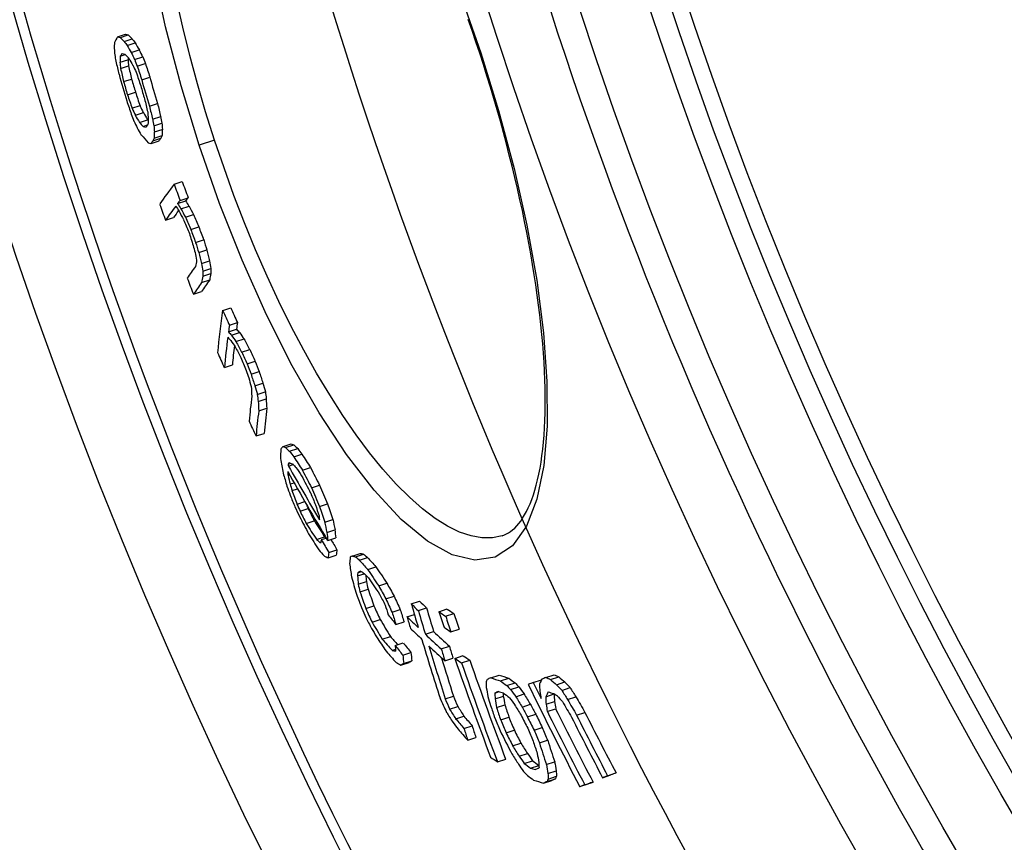
# Model space of a CAD drawing. Extents: x 112280 to 137735, y -2177 to 16835.
# Drawn here: x 115427 to 115546, y 10019 to 10118 of the extents above; entities that cross this region are included whole.
import ezdxf

# ---------------------------------------------------------------- set-up
doc = ezdxf.new("R2010")
doc.units = 0
doc.header["$LTSCALE"] = 2.5
doc.layers.add('VIDITELNÁ__ISO_', color=7, linetype='CONTINUOUS')
doc.layers.add('VIDITELNÁ_TENKÁ__ISO_', color=7, linetype='CONTINUOUS')

msp = doc.modelspace()

# ---------------------------------------------------------------- linework, layer by layer
at = {"layer": 'VIDITELNÁ__ISO_'}
for p, q in [((115438.95, 10115.8), (115439.92, 10116.12)), ((115439.3, 10115.72), (115440.26, 10116.04)), ((115439.75, 10115.24), (115440.72, 10115.56)), ((115440.13, 10114.79), (115441.09, 10115.1)), ((115439.29, 10113.49), (115439.89, 10113.69)), ((115440.62, 10113.93), (115441.58, 10114.25)), ((115439.26, 10112.76), (115440.22, 10113.07)), ((115441.02, 10113.09), (115441.99, 10113.41)), ((115441.33, 10112.28), (115442.3, 10112.59)), ((115439.32, 10112), (115440.29, 10112.32)), ((115439.69, 10110.43), (115440.66, 10110.74)), ((115441.88, 10110.66), (115442.85, 10110.98)), ((115440.16, 10108.83), (115441.12, 10109.15)), ((115442.8, 10107.48), (115443.77, 10107.79)), ((115440.7, 10107.22), (115441.67, 10107.54)), ((115441.11, 10106.39), (115442.07, 10106.7)), ((115441.59, 10105.53), (115442.56, 10105.84)), ((115443.18, 10105.91), (115444.15, 10106.22)), ((115443.33, 10105.13), (115444.29, 10105.45)), ((115442.05, 10105.05), (115442.57, 10105.22)), ((115443.39, 10104.38), (115444.35, 10104.69)), ((115442.99, 10102.98), (115443.95, 10103.3)), ((115443.22, 10103.3), (115444.18, 10103.62)), ((115443.36, 10103.64), (115444.32, 10103.96)), ((115445.77, 10098.09), (115446.74, 10098.41)), ((115446.19, 10095.77), (115447.16, 10096.09)), ((115446.48, 10096.15), (115447.45, 10096.46)), ((115446.59, 10095.14), (115447.56, 10095.46)), ((115444.74, 10093.77), (115445.7, 10094.08)), ((115447.13, 10094.13), (115448.1, 10094.45)), ((115447.77, 10092.65), (115448.74, 10092.97)), ((115448.35, 10091.1), (115449.32, 10091.42)), ((115448.73, 10089.87), (115449.7, 10090.18)), ((115449.05, 10088.56), (115450.02, 10088.87)), ((115449.23, 10087.63), (115450.2, 10087.95)), ((115449.08, 10086.26), (115450.05, 10086.58)), ((115449.21, 10087.02), (115450.18, 10087.34)), ((115448.08, 10084.86), (115449.05, 10085.18)), ((115451.61, 10082.92), (115452.58, 10083.24)), ((115452.3, 10080.33), (115453.27, 10080.64)), ((115452.42, 10081.13), (115453.38, 10081.45)), ((115452.67, 10079.93), (115453.64, 10080.25)), ((115453.21, 10079.17), (115454.18, 10079.49)), ((115453.89, 10077.9), (115454.86, 10078.22)), ((115451.81, 10076.03), (115452.78, 10076.35)), ((115454.55, 10076.47), (115455.52, 10076.79)), ((115455.02, 10075.24), (115455.99, 10075.55)), ((115455.48, 10073.84), (115456.45, 10074.16)), ((115455.77, 10072.81), (115456.74, 10073.13)), ((115455.88, 10071.97), (115456.85, 10072.29)), ((115455.95, 10070.82), (115456.92, 10071.14)), ((115455.63, 10067.81), (115456.59, 10068.12)), ((115458.87, 10066.56), (115459.84, 10066.87)), ((115459.18, 10066.42), (115460.15, 10066.74)), ((115459.66, 10065.97), (115460.63, 10066.29)), ((115460.17, 10065.29), (115461.14, 10065.61)), ((115459.49, 10064.43), (115459.79, 10064.53)), ((115459.52, 10064.19), (115460.1, 10064.38)), ((115461.21, 10063.68), (115462.18, 10064)), ((115459.48, 10063.06), (115459.67, 10063.13)), ((115459.72, 10062.04), (115460.2, 10062.19)), ((115459.95, 10061.25), (115460.61, 10061.47)), ((115462.3, 10061.59), (115463.27, 10061.91)), ((115460.55, 10059.61), (115461.5, 10059.92)), ((115460.93, 10058.76), (115461.9, 10059.08)), ((115463.25, 10059.34), (115464.23, 10059.66)), ((115461.66, 10057.29), (115462.63, 10057.61)), ((115463.88, 10057.46), (115464.85, 10057.78)), ((115462.89, 10055.37), (115463.86, 10055.69)), ((115463.48, 10055.34), (115464.07, 10055.53)), ((115464.15, 10056.19), (115465.12, 10056.51)), ((115464.24, 10055.24), (115465.21, 10055.56)), ((115464.31, 10053.16), (115465.28, 10053.48)), ((115464.39, 10053.81), (115465.36, 10054.12)), ((115467.18, 10053.37), (115468.16, 10053.69)), ((115467.58, 10053.28), (115468.56, 10053.6)), ((115468.05, 10052.87), (115469.02, 10053.19)), ((115469.05, 10051.76), (115470.03, 10052.08)), ((115467.82, 10050.97), (115468.64, 10051.24)), ((115467.86, 10051.35), (115468.31, 10051.5)), ((115467.92, 10049.98), (115468.9, 10050.3)), ((115470.38, 10049.79), (115471.36, 10050.11)), ((115468.13, 10049.06), (115469.1, 10049.38)), ((115471.24, 10048.23), (115472.22, 10048.55)), ((115468.83, 10047.04), (115469.81, 10047.36)), ((115474.3, 10047.6), (115475.28, 10047.93)), ((115471.99, 10046.6), (115472.97, 10046.92)), ((115473.78, 10046.06), (115474.67, 10046.35)), ((115475.16, 10046.8), (115476.14, 10047.12)), ((115477.62, 10046.67), (115478.61, 10047)), ((115478.43, 10046.13), (115479.42, 10046.45)), ((115469.58, 10045.41), (115470.56, 10045.73)), ((115472.44, 10045.13), (115473.43, 10045.45)), ((115470.8, 10043.37), (115471.78, 10043.69)), ((115475.99, 10043.96), (115476.98, 10044.28)), ((115479.06, 10044.26), (115480.05, 10044.58)), ((115472.36, 10042.61), (115473.34, 10042.93)), ((115477.9, 10042.2), (115478.89, 10042.52)), ((115471.99, 10042.02), (115472.38, 10042.15)), ((115473.28, 10041.44), (115474.26, 10041.76)), ((115479.54, 10041.06), (115480.52, 10041.39)), ((115473.05, 10040.23), (115474.03, 10040.55)), ((115473.38, 10040.44), (115474.36, 10040.76)), ((115478.33, 10040.78), (115479.31, 10041.1)), ((115480.35, 10040.52), (115481.34, 10040.84)), ((115483.86, 10038.72), (115484.85, 10039.05)), ((115490.48, 10038.76), (115491.49, 10039.09)), ((115485.04, 10038.36), (115486.03, 10038.68)), ((115485.79, 10037.79), (115486.78, 10038.12)), ((115488.95, 10038.15), (115489.95, 10038.48)), ((115491.03, 10038.52), (115492.04, 10038.85)), ((115491.78, 10037.89), (115492.78, 10038.22)), ((115484.35, 10036.88), (115484.87, 10037.06)), ((115486.24, 10037.31), (115487.24, 10037.64)), ((115486.86, 10036.45), (115487.86, 10036.78)), ((115490.48, 10036.45), (115491.48, 10036.78)), ((115492.4, 10037.21), (115493.41, 10037.54)), ((115478.39, 10036.19), (115479.37, 10036.51)), ((115484.37, 10036.21), (115485.37, 10036.53)), ((115484.56, 10035.14), (115485.55, 10035.47)), ((115487.64, 10035.21), (115488.64, 10035.54)), ((115490.51, 10035.54), (115491.51, 10035.87)), ((115493.1, 10036.11), (115494.1, 10036.44)), ((115478.9, 10034.97), (115479.88, 10035.29)), ((115488.27, 10034.01), (115489.26, 10034.34)), ((115490.66, 10034.68), (115491.66, 10035.01)), ((115494.18, 10034.23), (115495.19, 10034.56)), ((115479.64, 10033.79), (115480.63, 10034.11)), ((115485.06, 10033.65), (115486.05, 10033.97)), ((115480.63, 10032.63), (115481.62, 10032.96)), ((115485.7, 10032.11), (115486.69, 10032.44)), ((115489.06, 10032.42), (115490.06, 10032.75)), ((115481.09, 10031.23), (115482.07, 10031.55)), ((115486.49, 10030.53), (115487.49, 10030.85)), ((115489.71, 10030.89), (115490.7, 10031.21)), ((115487.27, 10029.28), (115488.27, 10029.61)), ((115484.66, 10028.62), (115485.65, 10028.94)), ((115487.89, 10028.42), (115488.89, 10028.75)), ((115490.54, 10028.29), (115491.54, 10028.62)), ((115488.65, 10027.86), (115489.64, 10028.18)), ((115490.74, 10027.23), (115491.74, 10027.55)), ((115497.91, 10026.95), (115498.92, 10027.28)), ((115490.2, 10026.05), (115491.2, 10026.38)), ((115490.63, 10026.25), (115491.63, 10026.58)), ((115490.77, 10026.55), (115491.76, 10026.88)), ((115494.57, 10025.63), (115495.58, 10025.95)), ((115495.16, 10025.86), (115496.16, 10026.19)), ((115497.3, 10026.71), (115498.31, 10027.04))]:
    msp.add_line(p, q, dxfattribs=at)
at = {"layer": 'VIDITELNÁ__ISO_', "flags": 128}
for points in [[(115482.53, 10113.85), (115482.08, 10115.21), (115481.62, 10116.56), (115481.15, 10117.91)], [(115485.24, 10055.81), (115485.49, 10055.91), (115485.75, 10056.02), (115486, 10056.16), (115486.25, 10056.33), (115486.49, 10056.52), (115486.74, 10056.74), (115486.98, 10056.99), (115487.22, 10057.27), (115487.46, 10057.58), (115487.69, 10057.93), (115487.92, 10058.31), (115488.15, 10058.72), (115488.37, 10059.17), (115488.58, 10059.65), (115488.78, 10060.17), (115488.98, 10060.71), (115489.16, 10061.29), (115489.33, 10061.9), (115489.49, 10062.55), (115489.64, 10063.22), (115489.78, 10063.93), (115489.9, 10064.67), (115490.01, 10065.43), (115490.11, 10066.23), (115490.2, 10067.05), (115490.27, 10067.91), (115490.32, 10068.78), (115490.37, 10069.69), (115490.4, 10070.61), (115490.41, 10071.57), (115490.41, 10072.54), (115490.4, 10073.54), (115490.37, 10074.57), (115490.33, 10075.62), (115490.27, 10076.69), (115490.19, 10077.78), (115490.11, 10078.9), (115490, 10080.03), (115489.89, 10081.19), (115489.76, 10082.36), (115489.61, 10083.55), (115489.45, 10084.75), (115489.28, 10085.97), (115489.09, 10087.2), (115488.89, 10088.45), (115488.67, 10089.71), (115488.44, 10090.99), (115488.19, 10092.29), (115487.93, 10093.59), (115487.66, 10094.91), (115487.37, 10096.23), (115487.07, 10097.56), (115486.76, 10098.9), (115486.43, 10100.25), (115486.09, 10101.6), (115485.74, 10102.95), (115485.38, 10104.31), (115485.01, 10105.67), (115484.62, 10107.03), (115484.23, 10108.4), (115483.82, 10109.76), (115483.4, 10111.13), (115482.97, 10112.49), (115482.53, 10113.85)]]:
    msp.add_lwpolyline(points, dxfattribs=at)
at = {"layer": 'VIDITELNÁ__ISO_'}
for radius in [595, 595, 521.32, 513.29]:
    msp.add_circle((115990.5, 10280.25), radius, dxfattribs=at)
for radius, start, end in [(524.86, 185.1115, 224.917), (585.5, 186.85112, 212.04192), (833.81, 192.20524, 233.03437)]:
    msp.add_arc((115990.5, 10280.25), radius, start, end, dxfattribs=at)
for centre, major_axis, ratio, start_param, end_param in [((116089.09, 10342.45), (-663.17, -217.24), 0.107815, 0.173568, 0.176045), ((116068.85, 10361.09), (-648.5, -212.43), 0.341105, 0.160459, 0.163061), ((116084.79, 10273.92), (-639.31, -209.42), 0.453153, 6.117479, 6.119776), ((116097.24, 10310.01), (-662.53, -217.03), 0.164018, 6.104144, 6.108651), ((116089.09, 10342.45), (-664.13, -217.55), 0.107815, 0.173319, 0.175792), ((116068.85, 10361.09), (-649.45, -212.75), 0.341105, 0.160229, 0.162827), ((116060.87, 10364.13), (-642.35, -210.42), 0.410967, 0.156003, 0.158015), ((116031.41, 10363.13), (-612.42, -200.62), 0.633717, 0.127525, 0.12991), ((116060.87, 10364.12), (-641.4, -210.11), 0.410967, 0.156227, 0.158241), ((116031.41, 10363.12), (-611.46, -200.3), 0.633717, 0.127706, 0.130096), ((116067.62, 10257.46), (-617.31, -202.22), 0.618515, 6.133569, 6.135423), ((116033.4, 10247.96), (-580.56, -190.18), 0.836381, 6.170357, 6.171899), ((116097.88, 10312.32), (-663.81, -217.45), 0.131664, 6.104942, 6.107491), ((116089.72, 10340.48), (-664.21, -217.58), 0.107815, 0.173356, 0.175829), ((116069.4, 10359.31), (-649.6, -212.79), 0.34111, 0.161104, 0.163702), ((116011.59, 10351.84), (-589.03, -192.95), 0.772584, 0.101115, 0.103047), ((116011.59, 10351.82), (-588.07, -192.64), 0.772584, 0.10126, 0.103195), ((116011.96, 10254.07), (-561.22, -183.84), 0.936599, 6.203067, 6.205989), ((116085.41, 10272.23), (-639.23, -209.4), 0.453153, 6.117452, 6.119749), ((116068.14, 10256.03), (-617.16, -202.17), 0.61851, 6.134209, 6.136063), ((116085.4, 10272.23), (-638.27, -209.08), 0.453153, 6.1187, 6.11951), ((116068.14, 10256.03), (-616.2, -201.85), 0.61851, 6.133988, 6.135846), ((116031.83, 10361.69), (-612.67, -200.7), 0.633717, 0.127517, 0.129902), ((116011.93, 10350.7), (-589.33, -193.05), 0.77258, 0.101775, 0.103706), ((115990.77, 10320.51), (-558.46, -182.94), 0.934445, 0.047325, 0.048919), ((115990.77, 10320.5), (-557.49, -182.62), 0.934445, 0.047393, 0.04899), ((115987.58, 10295.56), (-546.57, -179.04), 0.989942, 0.007254, 0.010245), ((115994.82, 10270.75), (-549.38, -179.96), 0.994171, 6.245821, 6.25159), ((116012.15, 10253.55), (-560.95, -183.76), 0.936598, 6.203861, 6.206784), ((116012.14, 10253.55), (-559.99, -183.44), 0.936598, 6.203739, 6.206667), ((115987.64, 10295.35), (-547.87, -179.47), 0.989942, 0.007996, 0.01098), ((115987.57, 10295.56), (-547.54, -179.36), 0.989942, 0.007247, 0.010232), ((115994.86, 10270.6), (-549.11, -179.87), 0.994171, 6.247304, 6.250191), ((115994.86, 10270.6), (-548.14, -179.56), 0.994171, 6.247246, 6.250137), ((115995.2, 10269.59), (-547.1, -179.22), 0.994171, 6.2461, 6.251893), ((115995.2, 10269.59), (-546.13, -178.9), 0.994171, 6.246041, 6.251845), ((115988.01, 10294.2), (-549.62, -180.05), 0.989941, 0.009785, 0.012759), ((115988.01, 10294.19), (-548.66, -179.73), 0.989941, 0.009798, 0.012777), ((115995.15, 10269.73), (-547.39, -179.32), 0.994171, 6.247513, 6.250408), ((115988.08, 10293.99), (-549.92, -180.14), 0.989942, 0.010532, 0.013505), ((116013.16, 10250.65), (-559.38, -183.24), 0.936598, 6.206011, 6.208941), ((116013.34, 10250.14), (-558.11, -182.83), 0.936599, 6.206694, 6.209631), ((115992.04, 10316.35), (-560.78, -183.7), 0.934445, 0.050351, 0.051939), ((116013.55, 10345.19), (-590.66, -193.49), 0.772584, 0.099736, 0.101662), ((116013.54, 10345.18), (-589.7, -193.17), 0.772584, 0.099878, 0.101808), ((116033.79, 10354.95), (-612.74, -200.72), 0.633717, 0.126888, 0.129272), ((116070.7, 10249.07), (-616.34, -201.9), 0.618515, 6.132269, 6.134126), ((116013.34, 10250.13), (-559.08, -183.14), 0.936599, 6.206808, 6.20974), ((116013.88, 10344.05), (-590.92, -193.57), 0.77258, 0.100399, 0.102324), ((116033.79, 10354.96), (-613.71, -201.04), 0.633717, 0.126705, 0.129086), ((116071.88, 10351.11), (-650.16, -212.98), 0.34111, 0.15996, 0.162555), ((116100.87, 10303.61), (-663.82, -217.45), 0.131664, 6.103485, 6.106034), ((116071.88, 10351.11), (-649.2, -212.66), 0.34111, 0.160191, 0.16065), ((116088.28, 10264.35), (-638.75, -209.24), 0.453153, 6.11653, 6.118829), ((116035.76, 10241.44), (-578.71, -189.57), 0.836382, 6.173672, 6.175217), ((116035.75, 10241.45), (-577.75, -189.26), 0.836381, 6.173506, 6.175054), ((116071.22, 10247.64), (-615.19, -201.52), 0.618511, 6.132682, 6.134543), ((116034.21, 10353.51), (-613.91, -201.1), 0.633721, 0.126704, 0.129084), ((116092.5, 10331.82), (-664.49, -217.67), 0.107815, 0.173546, 0.176018), ((116071.23, 10247.64), (-616.15, -201.84), 0.618511, 6.132902, 6.13476), ((116088.89, 10262.66), (-638.63, -209.2), 0.453158, 6.116491, 6.118791), ((116088.89, 10262.66), (-637.67, -208.89), 0.453158, 6.116249, 6.118552), ((116068.94, 10351.02), (-647.35, -212.06), 0.371674, 0.156722, 0.16132), ((116093.13, 10329.85), (-664.53, -217.68), 0.107815, 0.173596, 0.176067), ((116101.51, 10301.72), (-663.8, -217.44), 0.131664, 6.10427, 6.106819), ((116101.11, 10292.3), (-660.36, -216.32), 0.205974, 6.104275, 6.106238), ((116101.51, 10301.72), (-662.85, -217.13), 0.131664, 6.104012, 6.106564), ((116101.11, 10292.3), (-659.41, -216.01), 0.205974, 6.104016, 6.105982), ((115987.78, 10293.61), (-546.6, -179.05), 0.992004, 0.029929, 0.033553), ((116103.47, 10296.56), (-663.88, -217.47), 0.126206, 6.099152, 6.118944), ((115987.78, 10293.61), (-547.57, -179.37), 0.992004, 0.029877, 0.033494), ((116104.12, 10294.61), (-663.83, -217.46), 0.126206, 6.099207, 6.102304), ((116038.89, 10352.94), (-618.56, -202.63), 0.603854, 0.152951, 0.154803), ((116104.12, 10294.61), (-662.88, -217.14), 0.126206, 6.098941, 6.102043), ((116038.88, 10352.93), (-617.6, -202.31), 0.603854, 0.153175, 0.15503), ((115988.22, 10292.25), (-549.85, -180.12), 0.992004, 0.030262, 0.033865), ((116104.12, 10294.6), (-663.82, -217.45), 0.126206, 6.104781, 6.119), ((116104.12, 10294.6), (-662.87, -217.14), 0.126206, 6.111608, 6.118764), ((116039.14, 10352.09), (-618.66, -202.66), 0.603854, 0.151196, 0.153047), ((116017.37, 10346.07), (-595.05, -194.92), 0.748962, 0.130409, 0.132845), ((116017.13, 10346.87), (-594.88, -194.87), 0.748962, 0.131788, 0.134226), ((116017.13, 10346.86), (-593.91, -194.55), 0.748962, 0.131983, 0.134424), ((115992.04, 10319.17), (-560.81, -183.71), 0.929949, 0.081081, 0.084006), ((115991.89, 10319.67), (-560.55, -183.62), 0.929949, 0.081669, 0.084595), ((115991.89, 10319.66), (-559.58, -183.31), 0.929949, 0.081794, 0.084725), ((115996.06, 10268.1), (-547.37, -179.3), 0.992391, 6.276642, 6.279629), ((115987.78, 10293.61), (-547.57, -179.37), 0.992004, 0.040014, 0.042909), ((115987.78, 10293.61), (-546.6, -179.06), 0.992004, 0.040075, 0.042975), ((116001.11, 10260.68), (-549.46, -179.99), 0.979752, 6.26391, 6.266194), ((116001.11, 10260.69), (-548.49, -179.67), 0.979752, 6.263883, 6.266171), ((116012.66, 10249.67), (-557.47, -182.61), 0.940881, 6.238398, 6.239994), ((116047.43, 10235.91), (-587.13, -192.33), 0.784205, 6.1845, 6.186437), ((116025.36, 10241.38), (-566.84, -185.68), 0.891017, 6.216308, 6.218848), ((116025.35, 10241.39), (-565.87, -185.37), 0.891017, 6.216215, 6.21876), ((116102.5, 10265.45), (-651.93, -213.56), 0.314501, 6.116165, 6.119369), ((116047.81, 10234.84), (-585.86, -191.92), 0.784208, 6.185017, 6.186958), ((116106.47, 10287.57), (-663.56, -217.37), 0.126206, 6.107437, 6.119186), ((116047.82, 10234.83), (-586.83, -192.23), 0.784208, 6.185158, 6.187096), ((116095.79, 10251.94), (-640.4, -209.78), 0.427772, 6.125978, 6.127996), ((116095.78, 10251.94), (-639.44, -209.47), 0.427772, 6.125752, 6.127772), ((115988.22, 10292.25), (-549.84, -180.12), 0.992004, 0.046837, 0.050442), ((116107.12, 10285.61), (-662.51, -217.02), 0.126206, 6.107229, 6.118996), ((116103.13, 10263.66), (-651.79, -213.51), 0.314501, 6.116887, 6.120091), ((116103.13, 10263.66), (-650.84, -213.2), 0.314501, 6.116648, 6.119857), ((116107.12, 10285.61), (-663.46, -217.34), 0.126206, 6.107483, 6.119232), ((116103.49, 10255.53), (-648.86, -212.55), 0.341738, 6.115687, 6.13588), ((115990.94, 10316.4), (-558.81, -183.05), 0.939795, 0.097842, 0.101402), ((115990.94, 10316.39), (-557.84, -182.74), 0.939795, 0.097995, 0.101562), ((116104.15, 10253.73), (-648.7, -212.5), 0.341738, 6.115823, 6.118983), ((116104.15, 10253.73), (-647.75, -212.19), 0.341738, 6.115583, 6.118748), ((116068.45, 10337.06), (-642.71, -210.54), 0.413327, 0.187727, 0.18952), ((116104.11, 10253.72), (-648.66, -212.49), 0.341738, 6.12151, 6.136021), ((116068.75, 10336.05), (-643.7, -210.86), 0.413327, 0.185738, 0.187527), ((116068.45, 10337.06), (-643.66, -210.85), 0.413327, 0.18745, 0.189241), ((116044.27, 10343.66), (-622.17, -203.81), 0.584507, 0.176107, 0.178453), ((116043.96, 10344.69), (-622.08, -203.78), 0.584507, 0.177432, 0.17978), ((116043.96, 10344.68), (-621.12, -203.47), 0.584507, 0.177697, 0.180049), ((116006.45, 10336.06), (-580.58, -190.18), 0.826044, 0.142945, 0.14579), ((116104.11, 10253.72), (-647.71, -212.17), 0.341738, 6.126568, 6.135812), ((116006.69, 10335.28), (-581.75, -190.57), 0.826044, 0.142202, 0.145041), ((116006.45, 10336.07), (-581.54, -190.5), 0.826044, 0.142725, 0.145566), ((115990.93, 10316.39), (-557.83, -182.73), 0.939795, 0.107988, 0.110844), ((115992.09, 10312.63), (-560.85, -183.72), 0.939795, 0.098766, 0.102314), ((115988.09, 10290.7), (-546.77, -179.11), 0.995125, 0.0638, 0.066797), ((115990.93, 10316.4), (-558.79, -183.05), 0.939795, 0.107815, 0.110666), ((115996.26, 10267.5), (-546.22, -178.93), 0.992402, 0.023897, 0.025525), ((115989.82, 10282.46), (-545.05, -178.53), 0.999787, 0.050835, 0.05314), ((115989.82, 10282.46), (-544.07, -178.24), 0.999787, 0.050883, 0.053192), ((116023.93, 10239.46), (-563.16, -184.48), 0.901679, 6.244438, 6.246449), ((116005.17, 10254.98), (-550.01, -180.17), 0.969161, 6.282379, 6.284992), ((116005.17, 10254.99), (-549.04, -179.85), 0.969161, 6.282395, 6.285012), ((116091.45, 10233.1), (-627.79, -205.65), 0.515981, 6.145771, 6.149083), ((116024.19, 10238.74), (-562.78, -184.35), 0.901681, 6.245087, 6.247099), ((116024.18, 10238.75), (-561.81, -184.04), 0.901681, 6.245044, 6.24706), ((116106.36, 10247.2), (-647.93, -212.25), 0.341738, 6.124518, 6.136516), ((116079.1, 10226.88), (-612.91, -200.78), 0.616468, 6.163104, 6.165201), ((116079.09, 10226.89), (-611.94, -200.46), 0.616468, 6.162937, 6.165037), ((116092, 10231.53), (-626.57, -205.25), 0.515981, 6.146387, 6.149706), ((116092.01, 10231.53), (-627.53, -205.56), 0.515981, 6.14658, 6.149893), ((116106.99, 10245.39), (-646.76, -211.86), 0.341738, 6.124422, 6.136442), ((116106.99, 10245.39), (-647.72, -212.18), 0.341738, 6.124648, 6.13665), ((115992.06, 10312.62), (-560.82, -183.71), 0.939795, 0.115101, 0.118655), ((116104.2, 10233.94), (-639.98, -209.64), 0.409188, 6.131711, 6.135596), ((116114.27, 10263.81), (-661.85, -216.81), 0.127705, 6.095665, 6.098434), ((116097.22, 10304.11), (-660.69, -216.43), 0.190374, 0.205688, 0.207439), ((116075.45, 10324.63), (-646.96, -211.93), 0.379915, 0.208504, 0.210775), ((116097.21, 10304.11), (-659.74, -216.12), 0.190374, 0.205991, 0.207744), ((116075.45, 10324.63), (-646, -211.61), 0.379915, 0.208814, 0.211089), ((116040.97, 10339.48), (-617.19, -202.18), 0.612598, 0.19978, 0.201855), ((116070.75, 10222.38), (-602.15, -197.25), 0.678048, 6.187383, 6.191484), ((116040.97, 10339.49), (-618.15, -202.49), 0.612598, 0.199477, 0.201549), ((116021.91, 10339.92), (-599.12, -196.26), 0.730372, 0.188119, 0.192216), ((116021.9, 10339.91), (-598.15, -195.94), 0.730372, 0.188409, 0.192512), ((116114.9, 10261.87), (-661.66, -216.74), 0.127701, 6.096285, 6.09767), ((115503.59, 10075.51), (4.59, -97.19), 0.460063, 4.804863, 4.807344), ((116005.95, 10331.73), (-580.58, -190.19), 0.834631, 0.165758, 0.180297), ((116097.79, 10302.16), (-660.59, -216.39), 0.19037, 0.206195, 0.208822), ((116059.91, 10332.22), (-634.53, -207.86), 0.49283, 0.207496, 0.208928), ((116031.63, 10339.33), (-608.93, -199.47), 0.672428, 0.195762, 0.1985), ((115993.66, 10322.64), (-562.71, -184.33), 0.915223, 0.148798, 0.15313), ((116034.09, 10232.45), (-569.85, -186.67), 0.8617, 6.247643, 6.250805), ((116090, 10223.54), (-621.5, -203.59), 0.550809, 6.160024, 6.161335), ((116006.17, 10330.93), (-580.77, -190.25), 0.834631, 0.165236, 0.183929), ((116051.75, 10224.44), (-583.83, -191.25), 0.782591, 6.218629, 6.220819), ((115993.83, 10322.07), (-563.94, -184.73), 0.915223, 0.148466, 0.152788), ((115993.66, 10322.65), (-563.67, -184.65), 0.915223, 0.148559, 0.152883), ((116002.2, 10258.74), (-548.81, -179.78), 0.977488, 0.032209, 0.034273), ((116034.39, 10231.6), (-569.47, -186.55), 0.861703, 6.248779, 6.250362), ((115989.37, 10284.06), (-543.67, -178.09), 0.999436, 0.082881, 0.087167), ((115989.37, 10284.06), (-542.7, -177.78), 0.999436, 0.083025, 0.087319), ((115991.01, 10278.77), (-545.76, -178.8), 0.999896, 0.072943, 0.075583), ((116002.31, 10258.39), (-548.42, -179.65), 0.977488, 0.032807, 0.035905), ((115991.05, 10278.63), (-543.48, -178.07), 0.999896, 0.073883, 0.076534), ((115988.88, 10305.29), (-554.32, -181.58), 0.967609, 0.122985, 0.125266), ((115988.01, 10291.71), (-547.67, -179.4), 0.993823, 0.098582, 0.100214), ((115988.01, 10291.71), (-546.71, -179.08), 0.993823, 0.099143, 0.100387), ((115991.05, 10312.45), (-558.1, -182.82), 0.94495, 0.137478, 0.140435), ((116021.53, 10237.34), (-557.23, -182.54), 0.917464, 6.273944, 6.276544), ((116015.88, 10241.9), (-553.08, -181.18), 0.937981, 0.002666, 0.006295), ((116015.87, 10241.91), (-552.1, -180.86), 0.937981, 0.002692, 0.006327), ((115994.98, 10318.21), (-565.58, -185.27), 0.915223, 0.149077, 0.153388), ((115991.05, 10312.45), (-559.06, -183.14), 0.94495, 0.137256, 0.140208), ((116092.46, 10216.74), (-620.11, -203.14), 0.550809, 6.156998, 6.158313), ((116021.2, 10332.69), (-597.28, -195.65), 0.746368, 0.18769, 0.192465), ((116021.2, 10332.68), (-596.31, -195.34), 0.746368, 0.187981, 0.192765), ((116063.75, 10215.55), (-590.41, -193.4), 0.733465, 6.20298, 6.205809), ((116063.75, 10215.56), (-589.43, -193.08), 0.733465, 6.202878, 6.205712), ((116021.48, 10331.67), (-597.4, -195.7), 0.746368, 0.188162, 0.192938), ((116078.42, 10313.93), (-645.73, -211.53), 0.379915, 0.21109, 0.211959), ((116093, 10215.19), (-619.75, -203.02), 0.550809, 6.158517, 6.161147), ((116092.99, 10215.2), (-618.79, -202.7), 0.550809, 6.158346, 6.16098), ((116078.43, 10313.93), (-646.69, -211.84), 0.379915, 0.210775, 0.213048), ((116116.08, 10237.13), (-652.33, -213.69), 0.264659, 6.115106, 6.11709), ((116006.45, 10329.71), (-580.99, -190.32), 0.834631, 0.180712, 0.184177), ((116006.45, 10329.7), (-580.02, -190), 0.834631, 0.181661, 0.184469), ((116062.57, 10322.46), (-634.56, -207.87), 0.492832, 0.209428, 0.212294), ((116101.11, 10290.72), (-659.83, -216.15), 0.19037, 0.207092, 0.209722), ((116113.28, 10228.46), (-645.75, -211.53), 0.336559, 6.12498, 6.127591), ((116113.28, 10228.46), (-644.78, -211.22), 0.33656, 6.124756, 6.127371), ((116112.97, 10221.65), (-642.13, -210.35), 0.366239, 6.116533, 6.119377), ((116117.6, 10257.95), (-662.54, -217.03), 0.055343, 6.072677, 6.074424), ((116105.06, 10285.71), (-661.65, -216.74), 0.142306, 0.226181, 0.22841), ((116074.4, 10318.88), (-644.42, -211.1), 0.400836, 0.235784, 0.237787), ((116105.06, 10285.71), (-660.69, -216.43), 0.142306, 0.226515, 0.228748), ((116074.39, 10318.87), (-643.46, -210.78), 0.400836, 0.236138, 0.238145), ((116052.98, 10331.9), (-627.01, -205.4), 0.541275, 0.234752, 0.238706), ((116084.88, 10209.22), (-608.14, -199.21), 0.619795, 6.173465, 6.177531), ((116052.99, 10331.9), (-627.98, -205.71), 0.541275, 0.234395, 0.238343), ((116014.41, 10338.47), (-589.97, -193.26), 0.774184, 0.21533, 0.220193), ((116042.76, 10221.09), (-570.57, -186.91), 0.837129, 6.248494, 6.252805), ((116113.58, 10219.89), (-641.81, -210.24), 0.366248, 6.117266, 6.118689), ((116094.52, 10208.73), (-617.47, -202.27), 0.55651, 6.15792, 6.160638), ((116118.22, 10255.97), (-662.3, -216.95), 0.055346, 6.071385, 6.074006), ((116092.66, 10300.77), (-655.54, -214.74), 0.265219, 0.234007, 0.235401), ((116064.36, 10324.59), (-636.75, -208.58), 0.471129, 0.237023, 0.239665), ((116094.52, 10208.74), (-616.5, -201.95), 0.55651, 6.158362, 6.160471), ((116014.41, 10338.48), (-590.94, -193.58), 0.774184, 0.214992, 0.219846), ((116014.68, 10337.53), (-591.11, -193.63), 0.774183, 0.214899, 0.219752), ((116064.52, 10211.03), (-587.94, -192.59), 0.738098, 6.211568, 6.213636), ((116064.51, 10211.04), (-586.96, -192.27), 0.738098, 6.211482, 6.213554), ((115990.32, 10319.81), (-557.78, -182.72), 0.936556, 0.173218, 0.176455), ((115990.32, 10319.8), (-556.81, -182.4), 0.936556, 0.173503, 0.176747), ((116009.38, 10248.1), (-548.54, -179.69), 0.959587, 0.037553, 0.040839), ((116017.78, 10238.95), (-552.65, -181.03), 0.933317, 0.017222, 0.021152), ((116017.78, 10238.96), (-551.67, -180.71), 0.933317, 0.017275, 0.021212), ((115987.19, 10307.12), (-549.32, -179.94), 0.973096, 0.151041, 0.153688), ((115989.23, 10284.49), (-540.06, -176.92), 0.999411, 0.111612, 0.114776), ((115989.34, 10284.16), (-542.59, -177.74), 0.999411, 0.111164, 0.114313), ((116025.34, 10230.01), (-554.49, -181.64), 0.911011, 0.001791, 0.004093), ((115989.23, 10284.49), (-541.04, -177.24), 0.999411, 0.11142, 0.114578), ((116059.49, 10329.27), (-633.41, -207.49), 0.495428, 0.261916, 0.265153), ((116038.44, 10216.59), (-559.7, -183.35), 0.868649, 6.253801, 6.259584), ((116059.48, 10329.27), (-632.44, -207.17), 0.495428, 0.262315, 0.265558), ((115989.36, 10284.11), (-543.97, -178.18), 0.999411, 0.110469, 0.112563), ((115989.34, 10284.16), (-543.56, -178.05), 0.999411, 0.110969, 0.114113), ((116031.62, 10335.9), (-608.3, -199.27), 0.674694, 0.235695, 0.239044), ((116034.81, 10221.86), (-560.2, -183.51), 0.877356, 6.266459, 6.269432), ((116034.8, 10221.87), (-559.22, -183.19), 0.877356, 6.266462, 6.26944), ((116060.28, 10326.56), (-633.47, -207.51), 0.495428, 0.257134, 0.262309), ((116037.93, 10217.92), (-560.48, -183.6), 0.868649, 6.259169, 6.262056), ((116038.74, 10215.75), (-559.19, -183.18), 0.868649, 6.254057, 6.259844), ((116038.73, 10215.77), (-558.2, -182.85), 0.868649, 6.254041, 6.259838), ((116077.75, 10316.29), (-646.72, -211.85), 0.370399, 0.278893, 0.282079), ((116022.48, 10228.29), (-545.79, -178.79), 0.928873, 0.005583, 0.009287), ((116022.7, 10227.68), (-545.24, -178.61), 0.928873, 0.005821, 0.009529), ((116077.74, 10316.28), (-645.76, -211.54), 0.370399, 0.279315, 0.282506), ((116022.69, 10227.7), (-544.25, -178.28), 0.928873, 0.005862, 0.009578), ((115987.89, 10304.86), (-551.54, -180.67), 0.973096, 0.15006, 0.152696), ((115999.67, 10326.05), (-572.46, -187.52), 0.876561, 0.193766, 0.198236), ((115999.67, 10326.04), (-571.49, -187.21), 0.876561, 0.194079, 0.198557), ((115999.9, 10325.3), (-572.7, -187.6), 0.876561, 0.193512, 0.195745), ((116052.14, 10324.44), (-624.45, -204.56), 0.561068, 0.235794, 0.239165), ((116060.64, 10325.19), (-633.45, -207.51), 0.495428, 0.257333, 0.262508), ((116060.11, 10326.48), (-633.29, -207.45), 0.495428, 0.265546, 0.272681), ((116060.1, 10326.47), (-632.33, -207.14), 0.495428, 0.265952, 0.273099), ((116078.24, 10314.41), (-646.63, -211.82), 0.370399, 0.279119, 0.282305), ((116013.98, 10330.82), (-589.47, -193.1), 0.788979, 0.213318, 0.217503), ((116052.15, 10324.45), (-625.42, -204.87), 0.561068, 0.235433, 0.240041), ((116032.52, 10332.54), (-608.55, -199.35), 0.674693, 0.236298, 0.239645), ((116105.01, 10203.56), (-624.75, -204.65), 0.492329, 6.146833, 6.148895), ((116032.51, 10332.53), (-607.59, -199.03), 0.674693, 0.236666, 0.240019), ((116038.36, 10216.56), (-559.62, -183.32), 0.868649, 6.262474, 6.276928), ((116038.66, 10215.73), (-559.11, -183.15), 0.868649, 6.262737, 6.275757), ((116060.47, 10325.11), (-633.27, -207.45), 0.495428, 0.265746, 0.272881), ((116039.37, 10213.92), (-557.02, -182.47), 0.868649, 6.260416, 6.26332), ((116052.5, 10323.12), (-625.41, -204.87), 0.561067, 0.23591, 0.240519), ((116108.41, 10274.03), (-660.48, -216.36), 0.142306, 0.228049, 0.230284), ((116097.54, 10200.13), (-615.22, -201.53), 0.556502, 6.162089, 6.164815), ((116097.53, 10200.14), (-614.24, -201.21), 0.556502, 6.161925, 6.164656), ((116039.38, 10213.91), (-558.01, -182.79), 0.868649, 6.260419, 6.263318), ((116079.21, 10310.66), (-645.46, -211.44), 0.370399, 0.280004, 0.283197), ((116095.73, 10289.61), (-654.63, -214.44), 0.265214, 0.235663, 0.238457), ((116121.8, 10244.32), (-660.71, -216.43), 0.055346, 6.070995, 6.073623), ((116121.8, 10244.32), (-659.75, -216.12), 0.055346, 6.070683, 6.073316), ((116038.65, 10215.74), (-558.12, -182.83), 0.868649, 6.266259, 6.27578), ((116079.22, 10310.67), (-646.43, -211.75), 0.370399, 0.27958, 0.282768), ((116022.39, 10228.26), (-545.71, -178.76), 0.928873, 0.016698, 0.040421), ((116022.61, 10227.65), (-545.15, -178.58), 0.928873, 0.016947, 0.040694), ((116022.6, 10227.67), (-544.16, -178.25), 0.928873, 0.017008, 0.040799), ((116100.1, 10285.27), (-656.09, -214.92), 0.214186, 0.291214, 0.296259), ((116086.78, 10304.36), (-650.37, -213.05), 0.304497, 0.326166, 0.328204), ((116127.04, 10207.95), (-648.37, -212.39), 0.253465, 6.053668, 6.055076), ((116105.11, 10183.88), (-612.16, -200.53), 0.548085, 6.126309, 6.128181), ((116122.72, 10241.42), (-660.31, -216.3), 0.034115, 6.016198, 6.018763), ((116100.11, 10285.27), (-657.06, -215.24), 0.214186, 0.290776, 0.295812), ((116066.23, 10323.21), (-638.07, -209.02), 0.449171, 0.302252, 0.304937), ((116034.86, 10343.26), (-612.85, -200.75), 0.634976, 0.29578, 0.297297), ((116066.22, 10323.2), (-637.1, -208.7), 0.449171, 0.302716, 0.305405), ((116034.85, 10343.24), (-611.88, -200.44), 0.634976, 0.296243, 0.297763), ((116122.48, 10241.75), (-660.24, -216.28), 0.018709, 5.991575, 5.994704), ((115989.58, 10283.18), (-530.28, -173.71), 0.999825, 0.138553, 0.163237), ((115989.57, 10283.21), (-529.69, -173.5), 0.999825, 0.138719, 0.142574), ((116129.3, 10199.81), (-646.17, -211.67), 0.265468, 6.026751, 6.029365), ((116104.82, 10173.94), (-604.44, -198), 0.578157, 6.112966, 6.115378), ((115989.57, 10283.21), (-528.7, -173.2), 0.999825, 0.138941, 0.138964), ((116122.47, 10241.74), (-660.23, -216.28), 0.018709, 5.983425, 5.985935), ((116086.8, 10304.36), (-651.33, -213.36), 0.304497, 0.32567, 0.327704), ((116047.79, 10341.7), (-625.14, -204.78), 0.547228, 0.324584, 0.32701), ((116021.18, 10353.8), (-600.29, -196.64), 0.701302, 0.310636, 0.312617), ((116047.78, 10341.69), (-624.17, -204.46), 0.547228, 0.325089, 0.32752), ((116021.17, 10353.78), (-599.31, -196.32), 0.701302, 0.311131, 0.313116), ((116080.19, 10186.55), (-586.18, -192.02), 0.700865, 6.180758, 6.183242), ((116123.25, 10239.64), (-660.02, -216.21), 0.034115, 6.015521, 6.018089), ((116105.68, 10182.33), (-611.68, -200.37), 0.548076, 6.126061, 6.127935), ((116100.54, 10283.67), (-656.88, -215.18), 0.214186, 0.292199, 0.294717), ((116105.68, 10182.34), (-610.7, -200.05), 0.548076, 6.126676, 6.127717), ((116066.63, 10321.66), (-638.03, -209), 0.449169, 0.301865, 0.304549), ((115999.42, 10343.33), (-573.12, -187.74), 0.847777, 0.259214, 0.261258), ((115999.42, 10343.31), (-572.15, -187.42), 0.847776, 0.259641, 0.261689), ((115987.93, 10328.04), (-551.69, -180.72), 0.935027, 0.225022, 0.227717), ((116078.56, 10179.32), (-577.26, -189.1), 0.727472, 6.174063, 6.176035), ((116129.79, 10198.32), (-645.83, -211.56), 0.265468, 6.027369, 6.029984), ((116097.71, 10288.35), (-655.95, -214.87), 0.229211, 0.320822, 0.323449), ((116066.55, 10325.2), (-638.85, -209.27), 0.438041, 0.328503, 0.329974), ((116129.79, 10198.32), (-644.86, -211.24), 0.265468, 6.029559, 6.029608), ((116105.17, 10172.94), (-603.07, -197.55), 0.578157, 6.114351, 6.116768), ((116021.52, 10352.48), (-600.49, -196.71), 0.701293, 0.310403, 0.312384), ((115985.69, 10329.41), (-546.38, -178.98), 0.944671, 0.230543, 0.232943), ((115985.69, 10329.39), (-545.4, -178.66), 0.944671, 0.230942, 0.233346), ((115993.56, 10272.15), (-539.01, -176.57), 0.998013, 0.112539, 0.115903), ((116003.5, 10253.59), (-540.17, -176.94), 0.979498, 0.077549, 0.079919), ((116003.5, 10253.6), (-539.19, -176.62), 0.979498, 0.077707, 0.080081), ((116042.94, 10207.53), (-555.97, -182.12), 0.862128, 6.260179, 6.262475), ((116032.8, 10216.29), (-549.28, -179.93), 0.897849, 0.001991, 0.005023), ((116080.65, 10185.28), (-585.64, -191.84), 0.700865, 6.181243, 6.18373), ((116080.65, 10185.3), (-584.65, -191.52), 0.700865, 6.181113, 6.183604), ((116033.06, 10215.6), (-547.73, -179.43), 0.897854, 0.001439, 0.00448), ((115999.68, 10342.39), (-573.44, -187.85), 0.847782, 0.258909, 0.260952), ((115988.1, 10327.45), (-553.1, -181.18), 0.935023, 0.224959, 0.227647), ((115987.93, 10328.05), (-552.66, -181.04), 0.935027, 0.224639, 0.227329), ((115986.68, 10295.06), (-533.78, -174.85), 0.99504, 0.164627, 0.167051), ((116105.17, 10172.92), (-604.06, -197.88), 0.578157, 6.11459, 6.117003), ((116078.79, 10178.63), (-576.9, -188.98), 0.727472, 6.176201, 6.178175), ((116078.79, 10178.65), (-575.9, -188.65), 0.727472, 6.176065, 6.178042), ((115984.41, 10313.03), (-537.05, -175.93), 0.977592, 0.200915, 0.204831), ((115984.31, 10313.37), (-536.51, -175.75), 0.977592, 0.201704, 0.205625), ((115984.31, 10313.36), (-535.52, -175.42), 0.977592, 0.202064, 0.205993), ((115995.35, 10326.27), (-566.54, -185.59), 0.898388, 0.21896, 0.22156), ((115995.13, 10326.99), (-566.24, -185.49), 0.898388, 0.219975, 0.222576), ((115995.13, 10326.98), (-565.27, -185.17), 0.898388, 0.220337, 0.222944), ((116033.06, 10215.58), (-548.73, -179.75), 0.897854, 0.001399, 0.004434), ((115989.37, 10283.89), (-532.68, -174.49), 0.999707, 0.145106, 0.148266), ((115986.68, 10295.07), (-534.76, -175.17), 0.99504, 0.164328, 0.166748), ((115989.36, 10283.92), (-531.15, -173.99), 0.999707, 0.146392, 0.149562), ((115989.57, 10283.21), (-529.69, -173.51), 0.999825, 0.145635, 0.163406), ((115989.57, 10283.21), (-528.7, -173.19), 0.999825, 0.145908, 0.163714), ((115989.52, 10283.35), (-526.91, -172.6), 0.999825, 0.149453, 0.164216), ((115989.52, 10283.35), (-525.91, -172.28), 0.999825, 0.149736, 0.164528), ((116019.47, 10333.97), (-595.71, -195.14), 0.748931, 0.252964, 0.25514), ((116034.68, 10331.75), (-610.5, -199.98), 0.659242, 0.263657, 0.267087), ((116034.67, 10331.74), (-609.53, -199.67), 0.659242, 0.264071, 0.267507), ((116005.65, 10248.92), (-535.97, -175.57), 0.976793, 0.076427, 0.079455), ((116005.77, 10248.57), (-535.4, -175.39), 0.976793, 0.076654, 0.079684), ((116005.76, 10248.58), (-534.41, -175.06), 0.976793, 0.076817, 0.079853), ((115989.36, 10283.92), (-532.14, -174.31), 0.999707, 0.146135, 0.149299), ((115989.53, 10283.32), (-527.52, -172.81), 0.999825, 0.149289, 0.164034), ((116039.34, 10328.93), (-614.39, -201.26), 0.634162, 0.265336, 0.269403), ((116039.11, 10214.19), (-558.07, -182.81), 0.868649, 6.280601, 6.2835), ((116039.1, 10214.21), (-557.09, -182.49), 0.868649, 6.280633, 6.283536), ((115988.22, 10288.23), (-536.53, -175.75), 0.99838, 0.154086, 0.159633), ((115989.43, 10283.71), (-535.09, -175.28), 0.999707, 0.146715, 0.149861), ((115989.43, 10283.71), (-534.11, -174.97), 0.999707, 0.14697, 0.150123), ((116006.3, 10247.04), (-532.83, -174.54), 0.976793, 0.077663, 0.080708), ((116006.42, 10246.7), (-532.22, -174.34), 0.976793, 0.077896, 0.080945), ((116006.41, 10246.71), (-531.23, -174.02), 0.976793, 0.078063, 0.081118), ((115988.91, 10324.62), (-554.04, -181.49), 0.935024, 0.227736, 0.230421), ((116034.23, 10212.31), (-546.05, -178.87), 0.897854, 0.004754, 0.007804), ((116038.95, 10207.35), (-548.23, -179.59), 0.882968, 6.276737, 6.282099), ((116038.94, 10207.37), (-547.23, -179.26), 0.882968, 6.276768, 6.282139), ((115989.09, 10324.03), (-555.41, -181.94), 0.935024, 0.227675, 0.230353), ((115988.91, 10324.63), (-555.02, -181.81), 0.935024, 0.227352, 0.230032), ((116000.88, 10337.82), (-573.91, -188), 0.847776, 0.263428, 0.265471), ((116082.82, 10179.34), (-583.01, -190.98), 0.700865, 6.184348, 6.186845), ((116082.32, 10298.68), (-645.56, -211.47), 0.370399, 0.281152, 0.284345), ((116001.14, 10336.9), (-575.17, -188.41), 0.847783, 0.262703, 0.264742), ((116000.88, 10337.83), (-574.88, -188.32), 0.847776, 0.262999, 0.265039), ((116068.83, 10313.01), (-637.66, -208.88), 0.449171, 0.301846, 0.304532), ((116068.81, 10313), (-636.69, -208.57), 0.449171, 0.302312, 0.305003), ((116108.34, 10174.8), (-609.15, -199.54), 0.548086, 6.129949, 6.131829), ((116083.28, 10178.07), (-582.42, -190.79), 0.700872, 6.184838, 6.187338), ((116083.28, 10178.09), (-581.43, -190.46), 0.700872, 6.184717, 6.187221), ((116037.44, 10333.19), (-613.44, -200.95), 0.634975, 0.295683, 0.297199), ((116103.08, 10274.09), (-655.73, -214.8), 0.214186, 0.29324, 0.295764), ((116126.16, 10229.76), (-658.29, -215.64), 0.034112, 6.013701, 6.016276), ((116103.07, 10274.08), (-654.76, -214.49), 0.214186, 0.293686, 0.293741), ((116108.91, 10173.25), (-608.62, -199.37), 0.548076, 6.129692, 6.131574), ((116108.91, 10173.27), (-607.64, -199.05), 0.548076, 6.129478, 6.131363), ((116126.25, 10228.66), (-656.92, -215.19), 0.018709, 5.975661, 5.978822), ((116069.23, 10311.46), (-637.58, -208.86), 0.449171, 0.301476, 0.304162), ((116103.5, 10272.49), (-655.51, -214.73), 0.214186, 0.292161, 0.297211), ((116126.68, 10227.98), (-657.96, -215.53), 0.034115, 6.013002, 6.015579), ((116131.34, 10194.87), (-645.47, -211.44), 0.253465, 6.051958, 6.053373), ((116126.68, 10227.98), (-656.99, -215.22), 0.034115, 6.012596, 6.015177), ((116131.34, 10194.87), (-644.49, -211.12), 0.253465, 6.051616, 6.053033), ((116126.27, 10228.67), (-656.95, -215.2), 0.018709, 5.990174, 5.99332), ((116126.25, 10228.66), (-657.89, -215.51), 0.018709, 5.976127, 5.979283), ((116126.28, 10228.67), (-657.92, -215.52), 0.018709, 5.990616, 5.993758)]:
    msp.add_ellipse(centre, major_axis=major_axis, ratio=ratio, start_param=start_param, end_param=end_param, dxfattribs=at)
at = {"layer": 'VIDITELNÁ_TENKÁ__ISO_'}
for p, q in [((115482.53, 10113.85), (115482.67, 10113.9)), ((115450.63, 10103.4), (115448.77, 10102.8))]:
    msp.add_line(p, q, dxfattribs=at)
at = {"layer": 'VIDITELNÁ_TENKÁ__ISO_', "flags": 128}
for points in [[(115448.77, 10102.8), (115446.6, 10109.91), (115444.74, 10117.04), (115443.23, 10124.04)], [(115480.27, 10120.77), (115482.67, 10113.9)], [(115450.63, 10103.4), (115449.56, 10106.78), (115448.57, 10110.18), (115447.64, 10113.59), (115446.8, 10116.97), (115446.05, 10120.34)], [(115482.67, 10113.9), (115484.8, 10106.95), (115486.66, 10099.99), (115488.19, 10093.15), (115489.38, 10086.53), (115490.19, 10080.23), (115490.62, 10074.35), (115490.64, 10068.99), (115490.24, 10064.24), (115489.41, 10060.2), (115488.15, 10056.96), (115486.47, 10054.61), (115484.39, 10053.23), (115481.96, 10052.86), (115479.22, 10053.51), (115476.25, 10055.16), (115473.09, 10057.78), (115469.82, 10061.28), (115466.51, 10065.59), (115463.21, 10070.61), (115459.98, 10076.25), (115456.88, 10082.39), (115453.94, 10088.94), (115451.23, 10095.78), (115448.77, 10102.8)], [(115485.24, 10055.81), (115484.06, 10055.56), (115482.8, 10055.55), (115481.48, 10055.78), (115480.09, 10056.25), (115478.65, 10056.95), (115477.16, 10057.89), (115475.63, 10059.05), (115474.07, 10060.43), (115472.49, 10062.02), (115470.89, 10063.8), (115469.28, 10065.78), (115467.67, 10067.94), (115466.07, 10070.26), (115464.48, 10072.74), (115462.91, 10075.36), (115461.37, 10078.12), (115459.86, 10080.99), (115458.38, 10083.97), (115456.95, 10087.05), (115455.57, 10090.21), (115454.24, 10093.44), (115452.97, 10096.73), (115451.77, 10100.06), (115450.63, 10103.4)]]:
    msp.add_lwpolyline(points, dxfattribs=at)
at = {"layer": 'VIDITELNÁ_TENKÁ__ISO_'}
for radius in [586.54, 531.82, 510.83, 508.84]:
    msp.add_circle((115990.5, 10280.25), radius, dxfattribs=at)
for radius, start, end in [(744.51, 183.77289, 247.67716), (549.86, 185.1115, 225.7536), (791.81, 186.66608, 249.44523)]:
    msp.add_arc((115990.5, 10280.25), radius, start, end, dxfattribs=at)

doc.saveas('drawing.dxf')
